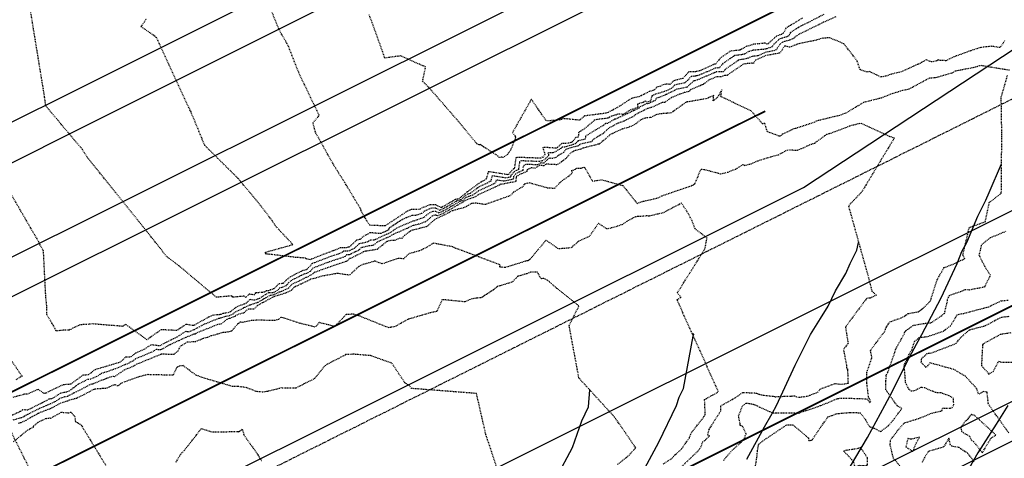
# Model space of a CAD drawing. Units: feet. Extents: x 2038953 to 2042521, y 13707829 to 13710173.
# Drawn here: x 2039161 to 2039299, y 13708874 to 13708936 of the extents above; entities that cross this region are included whole.
import ezdxf

# ---------------------------------------------------------------- set-up
doc = ezdxf.new("R2010")
doc.units = ezdxf.units.FT
doc.header["$MEASUREMENT"] = 0
for name, pattern in [('HIDDEN2', [0.1875, 0.125, -0.0625]), ('MP1383100$0$CENTER4', [0.5625, 0.375, -0.0625, 0.0625, -0.0625]), ('MP1383100$0$DASHED2', [0.375, 0.25, -0.125]), ('MP655000 140916 SPS$0$CENTER4', [0.5625, 0.375, -0.0625, 0.0625, -0.0625]), ('MP655000 140916 SPS$0$HIDDEN2', [0.1875, 0.125, -0.0625])]:
    doc.linetypes.add(name, pattern=pattern)
for name, color, linetype in [('CE-TOPO-MAJR', 37, 'HIDDEN2'), ('CE-TOPO-MINR', 39, 'HIDDEN2'), ('CP-TOPO-MAJR', 3, 'Continuous'), ('CP-TOPO-MINR', 2, 'Continuous'), ('MP1383100$0$CF-ROAD-CURB FACE', 2, 'Continuous'), ('MP1383100$0$CP-PVMT MARK', 254, 'Continuous'), ('MP1383100$0$CP-ROAD-CNTR-STEVENS CIR', 1, 'MP1383100$0$CENTER4'), ('MP1383100$0$CP-ROAD-ROW-STEVENS CIR', 3, 'Continuous'), ('MP1383100$0$CP-SIDEWALK', 251, 'Continuous'), ('MP655000 140916 SPS$0$CPCH10-BD-U2B', 7, 'MP655000 140916 SPS$0$HIDDEN2'), ('MP655000 140916 SPS$0$CPRD1-U2B', 51, 'MP655000 140916 SPS$0$CENTER4')]:
    doc.layers.add(name, color=color, linetype=linetype)
doc.layers.add('MP1383100$0$C-ANNO-NPLT', color=202, linetype='Continuous', plot=False)

msp = doc.modelspace()

# ---------------------------------------------------------------- linework, layer by layer
at = {"layer": 'CE-TOPO-MAJR', "color": 37, "linetype": 'HIDDEN2', "lineweight": -3}
for points, elevation in [([(2039299.68, 13708928.81), (2039295.73, 13708929.47), (2039295.46, 13708929.44), (2039295.21, 13708929.36), (2039294.88, 13708929.24), (2039292.07, 13708928.69), (2039291.57, 13708928.42), (2039289.23, 13708927.74), (2039288.45, 13708927.71), (2039287.62, 13708927.27), (2039285.56, 13708926.16), (2039284.63, 13708925.95), (2039284.36, 13708925.87), (2039283, 13708925.45), (2039281.67, 13708924.91), (2039279.18, 13708924.29), (2039276.7, 13708922.8), (2039275.78, 13708922.46), (2039272.53, 13708921.67), (2039272.31, 13708921.51), (2039269.57, 13708920.61), (2039269.28, 13708920.57), (2039268.93, 13708920.37), (2039267.86, 13708919.86), (2039267.42, 13708919.54), (2039267.3, 13708919.56), (2039265.71, 13708920.16), (2039265.66, 13708920.18), (2039265.3, 13708921.34), (2039264.98, 13708921.28), (2039263.37, 13708923.11), (2039259.11, 13708925.11), (2039259.26, 13708926.08), (2039258.67, 13708925.04), (2039258.04, 13708924.5), (2039258.12, 13708925.29), (2039257.38, 13708924.96), (2039257.19, 13708924.84), (2039254.36, 13708924.35), (2039254.21, 13708924.31), (2039252.9, 13708923.38), (2039252.12, 13708922.81), (2039251.54, 13708922.76), (2039250.55, 13708922.69), (2039249.95, 13708922.53), (2039249.32, 13708922.19), (2039248.81, 13708922.13), (2039248.39, 13708922.07), (2039248, 13708921.9), (2039247.82, 13708921.82), (2039247.17, 13708921.3), (2039246.77, 13708921.06), (2039246.08, 13708920.77), (2039245.23, 13708920.55), (2039244.42, 13708920.19), (2039243.58, 13708919.76), (2039242.13, 13708918.52), (2039242.08, 13708918.48), (2039242, 13708918.43), (2039241.84, 13708918.4), (2039239.73, 13708917.86), (2039239.42, 13708917.71), (2039238.42, 13708917.45), (2039238.3, 13708917.34), (2039238.1, 13708917.27), (2039237.3, 13708916.36), (2039237.02, 13708916.17), (2039236.25, 13708915.59), (2039236.05, 13708915.53), (2039234.5, 13708915.61), (2039234.23, 13708915.38), (2039233.63, 13708915.45), (2039233.03, 13708915.05), (2039232.36, 13708915.08), (2039231.88, 13708914.81), (2039231.85, 13708914.61), (2039231.85, 13708914.58), (2039231.08, 13708914.25), (2039230.45, 13708913.92), (2039230.34, 13708913.8), (2039230.31, 13708913.17), (2039228.35, 13708912.76), (2039228.08, 13708912.8), (2039228.05, 13708912.7), (2039227.99, 13708912.65), (2039224.95, 13708911.27), (2039224.59, 13708911.01), (2039223.76, 13708910.72), (2039223.18, 13708910.5), (2039222.95, 13708910.29), (2039222.81, 13708910.25), (2039221.05, 13708909.22), (2039220.66, 13708909), (2039220.16, 13708908.73), (2039219.28, 13708908.34), (2039219.09, 13708908.45), (2039218.86, 13708908.45), (2039218.54, 13708908.31), (2039217.62, 13708907.5), (2039216.7, 13708907.18), (2039215.85, 13708906.96), (2039215.44, 13708906.81), (2039215.17, 13708906.63), (2039213.97, 13708906.1), (2039213.65, 13708905.98), (2039213.09, 13708905.73), (2039212.6, 13708905.45), (2039212.14, 13708905.23), (2039210.75, 13708904.6), (2039210.26, 13708904.19), (2039209.67, 13708904.1), (2039208.58, 13708903.86), (2039208.2, 13708903.49), (2039207.64, 13708903.23), (2039207, 13708902.9), (2039206.86, 13708902.87), (2039206.52, 13708902.87), (2039206.3, 13708902.63), (2039205.9, 13708902.46), (2039203.89, 13708901.79), (2039202.43, 13708901.23), (2039201.82, 13708901.01), (2039201.38, 13708900.5), (2039200.86, 13708900.23), (2039200.47, 13708900.12), (2039200.12, 13708899.94), (2039199.19, 13708899.46), (2039198.82, 13708899.29), (2039198.38, 13708898.97), (2039198.15, 13708898.67), (2039198, 13708898.51), (2039197.75, 13708898.4), (2039197.39, 13708898.24), (2039197.13, 13708898.21), (2039196.77, 13708897.82), (2039196.17, 13708897.53), (2039195.55, 13708897.5), (2039195.07, 13708897.24), (2039194.55, 13708896.92), (2039194.26, 13708896.73), (2039194.08, 13708896.64), (2039193.54, 13708896.46), (2039192.89, 13708896.56), (2039192.43, 13708896.06), (2039192.08, 13708895.9), (2039191.43, 13708895.67), (2039190.79, 13708895.36), (2039190.16, 13708894.82), (2039189.97, 13708894.74), (2039189.12, 13708894.58), (2039188.83, 13708894.48), (2039188.64, 13708894.43), (2039187.75, 13708894.35), (2039187.36, 13708894.2), (2039187.18, 13708894.12), (2039185.07, 13708892.95), (2039185.03, 13708892.93), (2039185.01, 13708892.92), (2039184.95, 13708892.89), (2039183.94, 13708893.07), (2039182.66, 13708892.21), (2039180.46, 13708892.31), (2039179.94, 13708891.97), (2039178.45, 13708890.91), (2039175.99, 13708892.68), (2039175.46, 13708893.07), (2039175.08, 13708892.79), (2039170.76, 13708893.14), (2039170.47, 13708893.09), (2039169.06, 13708893.01), (2039167.52, 13708892.27), (2039166.66, 13708892.24), (2039165.68, 13708892.13), (2039165.57, 13708892.44), (2039164.38, 13708894.46), (2039164.4, 13708895.43), (2039164.23, 13708897.09), (2039163.91, 13708903.39), (2039163.35, 13708904.41), (2039163.24, 13708904.68), (2039158.32, 13708913.18)], 920), ([(2039259.5, 13708873.93), (2039260.66, 13708875.33), (2039261.96, 13708876.47), (2039262.48, 13708877.14), (2039262.66, 13708877.64), (2039262.5, 13708878.05), (2039262.21, 13708878.68), (2039262, 13708878.76), (2039261.95, 13708878.78), (2039261.81, 13708878.87), (2039261.85, 13708879.04), (2039261.61, 13708880.2), (2039262.2, 13708881.65), (2039262.66, 13708881.99), (2039262.89, 13708881.98), (2039263.65, 13708881.85), (2039263.77, 13708881.8), (2039264.14, 13708881.67), (2039264.27, 13708881.59), (2039264.59, 13708881.4), (2039265.97, 13708880.81), (2039266.55, 13708880.6), (2039266.94, 13708880.62), (2039269.99, 13708880.64), (2039270.08, 13708880.59), (2039270.95, 13708880.92), (2039271.09, 13708880.94), (2039273.19, 13708881.66), (2039275.57, 13708882.65), (2039276.27, 13708882.71), (2039279.65, 13708882.6), (2039280.06, 13708882.06), (2039280.22, 13708882.17), (2039279.88, 13708882.83), (2039279.64, 13708884.82), (2039279.64, 13708886.32), (2039280.36, 13708888.42), (2039280.15, 13708889.41), (2039282.16, 13708892.11), (2039282.36, 13708892.65), (2039282.86, 13708893.42), (2039284.45, 13708893.98), (2039285, 13708894.28), (2039285.45, 13708894.6), (2039286.88, 13708894.85), (2039287.5, 13708895.3), (2039288.59, 13708896.36), (2039288.67, 13708896.69), (2039289.54, 13708899.38), (2039290.49, 13708901.06), (2039292.15, 13708901.7), (2039292.79, 13708902.07), (2039293.41, 13708902.26), (2039293.13, 13708902.82), (2039294.02, 13708906.63), (2039294.17, 13708906.75), (2039294.54, 13708906.9), (2039296.29, 13708907.51), (2039296.85, 13708910.21), (2039298.54, 13708911.53), (2039298.61, 13708919.8), (2039298.53, 13708925.04), (2039299.42, 13708928.14)], 920), ([(2039159.71, 13708876.57), (2039161.66, 13708878.19), (2039162.49, 13708878.63), (2039162.5, 13708878.76), (2039163.14, 13708879.29), (2039164.19, 13708879.81), (2039164.26, 13708879.82), (2039164.31, 13708879.84), (2039164.79, 13708879.92), (2039164.93, 13708879.87), (2039166.44, 13708880.71), (2039167.47, 13708880.63), (2039167.75, 13708880.74), (2039168.3, 13708880.12), (2039168.38, 13708879.44), (2039169.19, 13708878.92), (2039172.84, 13708872.95)], 915), ([(2039182.56, 13708873.7), (2039183.17, 13708874.78), (2039183.69, 13708875.34), (2039185.45, 13708877.57), (2039186.08, 13708878.41), (2039187.55, 13708877.97), (2039191.27, 13708877.98), (2039191.33, 13708877.97), (2039191.44, 13708878.03), (2039191.85, 13708878.32), (2039192.07, 13708877.52), (2039193.93, 13708874.89), (2039194.55, 13708873.9)], 915)]:
    msp.add_lwpolyline(points, dxfattribs=dict(at, elevation=elevation))
at = {"layer": 'CE-TOPO-MINR', "color": 39, "linetype": 'HIDDEN2', "lineweight": -3}
for points, elevation in [([(2039299, 13708932.98), (2039298.36, 13708932), (2039297.21, 13708932.19), (2039295.65, 13708932.02), (2039294.23, 13708931.57), (2039292.33, 13708930.87), (2039292.14, 13708930.83), (2039291.9, 13708930.7), (2039290.76, 13708930.16), (2039289.87, 13708930.2), (2039289.75, 13708930.29), (2039289.6, 13708930.22), (2039289.47, 13708930.14), (2039288.74, 13708929.99), (2039287.98, 13708930.29), (2039286.92, 13708929.67), (2039286.74, 13708929.65), (2039284.47, 13708928.59), (2039283.12, 13708928.28), (2039282.32, 13708927.98), (2039282.22, 13708927.97), (2039281.58, 13708927.87), (2039280, 13708928.65), (2039279.65, 13708928.55), (2039278.69, 13708928.9), (2039278.29, 13708930.11), (2039276.4, 13708932.56), (2039274.36, 13708933.39), (2039273.21, 13708933.29), (2039272.63, 13708933.07), (2039269.87, 13708932.51), (2039269.72, 13708932.41), (2039268.79, 13708932.05), (2039268.22, 13708932.22), (2039268.12, 13708932.22), (2039268.07, 13708932.22), (2039267.43, 13708931.26), (2039267.28, 13708931.21), (2039265.46, 13708930.88), (2039263.99, 13708930.23), (2039263.74, 13708929.84), (2039263.61, 13708929.79), (2039263.41, 13708929.8), (2039262.53, 13708929.73), (2039262.29, 13708929.67), (2039262.27, 13708929.66), (2039262.25, 13708929.66), (2039260.07, 13708928.16), (2039260.06, 13708928.13), (2039260.02, 13708928.09), (2039259.62, 13708928.08), (2039259.16, 13708927.91), (2039258.5, 13708927.89), (2039257.5, 13708927.48), (2039256.8, 13708926.95), (2039256.48, 13708926.75), (2039256.34, 13708926.7), (2039256.23, 13708926.65), (2039254.92, 13708926.1), (2039254.6, 13708925.81), (2039254.1, 13708925.71), (2039253.32, 13708925.44), (2039252.18, 13708924.98), (2039251.24, 13708924.3), (2039250.77, 13708924.26), (2039250.4, 13708924.06), (2039249.61, 13708923.66), (2039248.83, 13708923.43), (2039248.21, 13708923.13), (2039247.76, 13708922.93), (2039247.36, 13708922.68), (2039247.15, 13708922.58), (2039246.74, 13708922.29), (2039245.83, 13708921.83), (2039245.46, 13708921.65), (2039245.27, 13708921.58), (2039244.67, 13708921.36), (2039244.48, 13708921.29), (2039243.93, 13708920.97), (2039243.36, 13708920.68), (2039242.62, 13708919.96), (2039241.07, 13708919.01), (2039241.04, 13708918.8), (2039239.29, 13708918.4), (2039239.13, 13708918.21), (2039238.19, 13708917.95), (2039237.37, 13708917.7), (2039236.99, 13708917.27), (2039236.21, 13708916.76), (2039235.93, 13708916.55), (2039235.48, 13708916.41), (2039234.99, 13708916.44), (2039234.17, 13708915.73), (2039233.77, 13708915.78), (2039233.38, 13708915.51), (2039231.71, 13708915.58), (2039231.36, 13708915.37), (2039231.27, 13708914.81), (2039231.28, 13708914.72), (2039230.73, 13708914.49), (2039230.28, 13708914.25), (2039229.97, 13708913.91), (2039229.94, 13708913.49), (2039228.64, 13708913.21), (2039227.53, 13708913.38), (2039227.41, 13708912.97), (2039227.13, 13708912.79), (2039225.04, 13708911.84), (2039224.23, 13708911.25), (2039223.66, 13708911.05), (2039223.26, 13708910.9), (2039222.75, 13708910.45), (2039222.45, 13708910.37), (2039221.18, 13708909.63), (2039220.42, 13708909.18), (2039220.06, 13708908.99), (2039219.46, 13708908.73), (2039219.07, 13708908.93), (2039218.63, 13708908.93), (2039218.01, 13708908.67), (2039217.36, 13708908.09), (2039215.91, 13708907.59), (2039215.83, 13708907.59), (2039213.59, 13708906.63), (2039213.09, 13708906.3), (2039213.08, 13708906.24), (2039212.37, 13708905.83), (2039212.08, 13708905.7), (2039210.35, 13708904.9), (2039209.89, 13708904.94), (2039209.58, 13708904.76), (2039209.48, 13708904.66), (2039208.25, 13708904.38), (2039207.58, 13708903.76), (2039207.27, 13708903.6), (2039206.91, 13708903.42), (2039206.66, 13708903.36), (2039206.08, 13708903.36), (2039205.96, 13708903.23), (2039205.31, 13708902.96), (2039204.23, 13708902.6), (2039201.97, 13708901.73), (2039201.66, 13708901.62), (2039200.98, 13708900.84), (2039200.81, 13708900.75), (2039200.22, 13708900.59), (2039200.11, 13708900.53), (2039198.72, 13708899.8), (2039198.64, 13708899.77), (2039198, 13708899.29), (2039197.64, 13708898.86), (2039197.63, 13708898.85), (2039197.62, 13708898.84), (2039197.6, 13708898.83), (2039196.95, 13708898.76), (2039196.33, 13708898.09), (2039195.75, 13708897.9), (2039195.59, 13708897.81), (2039195.24, 13708897.79), (2039195.21, 13708897.78), (2039194.94, 13708897.61), (2039194.61, 13708897.56), (2039193.68, 13708897.49), (2039193.59, 13708897.21), (2039192.8, 13708897.33), (2039192.37, 13708896.86), (2039192.1, 13708897.03), (2039190.56, 13708896.89), (2039190.51, 13708896.92), (2039190.39, 13708897.07), (2039188.22, 13708896.88), (2039182.94, 13708901.32), (2039181.22, 13708902.62), (2039177.14, 13708907.78), (2039171.37, 13708914.96), (2039170.59, 13708915.89), (2039170.15, 13708916.45), (2039169.38, 13708917.67), (2039164.24, 13708923.8), (2039164.07, 13708925.06), (2039161.86, 13708938.61)], 921), ([(2039273.61, 13708936.67), (2039271.94, 13708935.81), (2039270.35, 13708935.03), (2039268.89, 13708934.12), (2039268.67, 13708933.65), (2039268.39, 13708933.53), (2039268.02, 13708933.43), (2039267.32, 13708933.18), (2039266.57, 13708932.49), (2039266.32, 13708932.1), (2039265.57, 13708931.85), (2039265.48, 13708931.83), (2039265.36, 13708931.78), (2039263.62, 13708931.62), (2039262.98, 13708931.41), (2039262.47, 13708931.1), (2039262.08, 13708931.01), (2039261.06, 13708930.89), (2039260.38, 13708930.43), (2039259.38, 13708929.75), (2039259.22, 13708929.52), (2039258.91, 13708929.15), (2039258.34, 13708929.13), (2039257.14, 13708928.58), (2039256.37, 13708928.26), (2039256.08, 13708928.13), (2039255.73, 13708928.05), (2039255.6, 13708928.01), (2039255.53, 13708927.97), (2039254.96, 13708927.96), (2039254.47, 13708927.42), (2039254.05, 13708927.05), (2039253.34, 13708926.9), (2039252.6, 13708926.72), (2039252.17, 13708926.25), (2039251.47, 13708925.92), (2039250.82, 13708925.72), (2039250.62, 13708925.63), (2039249.94, 13708925.47), (2039249.43, 13708925.22), (2039249.23, 13708924.51), (2039248.82, 13708924.32), (2039248.52, 13708924.46), (2039248.17, 13708924.29), (2039247.38, 13708924.05), (2039247.41, 13708923.58), (2039247.2, 13708923.48), (2039247.17, 13708923.47), (2039246.52, 13708923.27), (2039246.48, 13708923.26), (2039246.14, 13708923.1), (2039245.7, 13708922.77), (2039245.39, 13708922.61), (2039244.63, 13708922.65), (2039244.46, 13708922.57), (2039244.31, 13708922.51), (2039243.74, 13708922.37), (2039243.25, 13708922.08), (2039241.43, 13708921.85), (2039239.9, 13708920.55), (2039239.14, 13708920.09), (2039239.06, 13708919.41), (2039238.74, 13708919.34), (2039238.19, 13708918.69), (2039238.03, 13708918.64), (2039237.76, 13708918.56), (2039236.77, 13708918.5), (2039236.15, 13708917.97), (2039236.02, 13708917.89), (2039235.96, 13708917.86), (2039234.09, 13708917.98), (2039234.38, 13708916.96), (2039234.08, 13708916.51), (2039234.02, 13708916.65), (2039233.83, 13708916.44), (2039230.42, 13708916.57), (2039230.31, 13708916.51), (2039230.11, 13708915.2), (2039230.13, 13708915.01), (2039230.03, 13708914.97), (2039229.95, 13708914.93), (2039229.21, 13708914.12), (2039229.21, 13708914.12), (2039229.21, 13708914.12), (2039226.43, 13708914.55), (2039226.13, 13708913.51), (2039225.41, 13708913.07), (2039225.21, 13708912.98), (2039223.51, 13708911.73), (2039223.45, 13708911.71), (2039223.4, 13708911.69), (2039222.35, 13708910.76), (2039221.73, 13708910.6), (2039221.44, 13708910.43), (2039219.92, 13708909.55), (2039219.88, 13708909.52), (2039219.8, 13708909.49), (2039219.04, 13708909.9), (2039218.18, 13708909.89), (2039216.95, 13708909.37), (2039216.85, 13708909.29), (2039216.63, 13708909.21), (2039215.56, 13708909.21), (2039215.04, 13708908.98), (2039211.92, 13708906.93), (2039211.83, 13708906.92), (2039209.76, 13708907.01), (2039209.33, 13708907.69), (2039209.02, 13708908.23), (2039208.54, 13708909.06), (2039208.52, 13708909.25), (2039206.26, 13708913.02), (2039205.33, 13708914.47), (2039204.3, 13708916.2), (2039202.13, 13708920.11), (2039201.8, 13708921.42), (2039202.66, 13708922.47), (2039199.78, 13708928.51), (2039198.29, 13708932.31), (2039197.07, 13708934.45), (2039195.25, 13708938.9)], 923), ([(2039275.27, 13708936.33), (2039273.41, 13708935.52), (2039272.87, 13708935.23), (2039270.09, 13708933.87), (2039269.51, 13708933.51), (2039269.42, 13708933.32), (2039268.84, 13708933.07), (2039268.06, 13708932.87), (2039267.72, 13708932.74), (2039267.36, 13708932.41), (2039266.88, 13708931.68), (2039266.43, 13708931.53), (2039265.47, 13708931.35), (2039264.32, 13708930.84), (2039263.52, 13708930.77), (2039263.22, 13708930.67), (2039262.99, 13708930.53), (2039262.18, 13708930.34), (2039261.67, 13708930.28), (2039261.31, 13708930.04), (2039259.73, 13708928.95), (2039259.64, 13708928.83), (2039259.47, 13708928.62), (2039258.46, 13708928.58), (2039258.07, 13708928.4), (2039256.53, 13708927.76), (2039255.95, 13708927.5), (2039255.84, 13708927.48), (2039255.6, 13708927.39), (2039255.46, 13708927.31), (2039255.28, 13708927.31), (2039255.13, 13708927.14), (2039254.33, 13708926.43), (2039252.95, 13708926.15), (2039252.75, 13708926.1), (2039252.63, 13708925.97), (2039251.14, 13708925.26), (2039250.89, 13708925.18), (2039250.42, 13708924.99), (2039250.18, 13708924.93), (2039250, 13708924.84), (2039249.93, 13708924.59), (2039248.81, 13708924.08), (2039248.72, 13708924.13), (2039247.87, 13708923.72), (2039247.61, 13708923.64), (2039247.62, 13708923.49), (2039247.03, 13708923.2), (2039246.95, 13708923.18), (2039246.84, 13708923.14), (2039245.93, 13708922.71), (2039245.93, 13708922.7), (2039245.04, 13708922.25), (2039245, 13708922.25), (2039244.63, 13708922.08), (2039244.3, 13708921.95), (2039244.19, 13708921.92), (2039243.19, 13708921.35), (2039242.89, 13708921.31), (2039242.63, 13708921.09), (2039240.1, 13708919.55), (2039240.05, 13708919.11), (2039239.01, 13708918.87), (2039238.66, 13708918.45), (2039238.11, 13708918.29), (2039237.15, 13708918.01), (2039236.82, 13708917.99), (2039236.61, 13708917.81), (2039235.83, 13708917.33), (2039235.48, 13708917.19), (2039234.82, 13708917.23), (2039234.92, 13708916.87), (2039234.8, 13708916.67), (2039234.11, 13708916.08), (2039233.91, 13708916.1), (2039233.72, 13708915.97), (2039231.07, 13708916.07), (2039230.83, 13708915.94), (2039230.69, 13708915.01), (2039230.7, 13708914.86), (2039230.38, 13708914.73), (2039230.12, 13708914.59), (2039229.59, 13708914.01), (2039229.58, 13708913.8), (2039228.92, 13708913.66), (2039226.98, 13708913.97), (2039226.77, 13708913.24), (2039226.27, 13708912.93), (2039225.12, 13708912.41), (2039223.87, 13708911.49), (2039223.55, 13708911.38), (2039223.33, 13708911.29), (2039222.55, 13708910.6), (2039222.09, 13708910.49), (2039221.31, 13708910.03), (2039220.17, 13708909.36), (2039219.97, 13708909.26), (2039219.63, 13708909.11), (2039219.06, 13708909.42), (2039218.41, 13708909.41), (2039217.48, 13708909.02), (2039217.11, 13708908.69), (2039216.27, 13708908.4), (2039215.69, 13708908.4), (2039214.31, 13708907.8), (2039212.47, 13708906.59), (2039212.44, 13708906.39), (2039212.15, 13708906.22), (2039212.03, 13708906.16), (2039211.31, 13708905.84), (2039209.78, 13708905.96), (2039208.76, 13708905.36), (2039208.42, 13708905.02), (2039207.91, 13708904.91), (2039206.97, 13708904.02), (2039206.9, 13708903.98), (2039206.82, 13708903.94), (2039206.47, 13708903.85), (2039205.64, 13708903.85), (2039205.63, 13708903.84), (2039204.73, 13708903.46), (2039204.57, 13708903.41), (2039201.51, 13708902.23), (2039201.5, 13708902.23), (2039201.43, 13708902.15), (2039200.82, 13708902.28), (2039200.76, 13708902.38), (2039199.34, 13708902.5), (2039195.51, 13708902.95), (2039195.5, 13708902.93), (2039195.3, 13708902.98), (2039195.2, 13708902.95), (2039195.04, 13708903.07), (2039195.17, 13708903.24), (2039198.97, 13708904.3), (2039196.48, 13708906.96), (2039196.05, 13708907.68), (2039193.81, 13708910.56), (2039191.29, 13708913.57), (2039186.58, 13708918.25), (2039184.65, 13708922.93), (2039182.65, 13708927.2), (2039179.77, 13708933.45), (2039177.66, 13708934.95), (2039178.39, 13708936.09)], 922), ([(2039270.61, 13708936.19), (2039268.26, 13708934.73), (2039267.98, 13708934.12), (2039267.94, 13708934.08), (2039267.63, 13708933.87), (2039266.92, 13708933.61), (2039265.79, 13708932.57), (2039265.76, 13708932.52), (2039265.65, 13708932.48), (2039265.29, 13708932.63), (2039264.28, 13708932.52), (2039263.72, 13708932.47), (2039262.88, 13708932.19), (2039262.78, 13708932.19), (2039262.69, 13708932.17), (2039262, 13708931.77), (2039261.88, 13708931.68), (2039261.8, 13708931.66), (2039260.46, 13708931.51), (2039259.44, 13708930.82), (2039259.04, 13708930.54), (2039258.81, 13708930.22), (2039258.36, 13708929.68), (2039258.22, 13708929.67), (2039256.22, 13708928.76), (2039256.21, 13708928.76), (2039256.21, 13708928.75), (2039255.61, 13708928.63), (2039255.6, 13708928.62), (2039255.59, 13708928.62), (2039254.63, 13708928.61), (2039253.81, 13708927.7), (2039253.78, 13708927.67), (2039253.73, 13708927.66), (2039252.46, 13708927.34), (2039251.99, 13708926.84), (2039251.35, 13708926.87), (2039250.88, 13708926.73), (2039250.66, 13708926.56), (2039250.17, 13708926.49), (2039249.73, 13708926.01), (2039249.69, 13708926), (2039249.58, 13708925.95), (2039249.05, 13708925.81), (2039248.81, 13708925.71), (2039248.25, 13708925.4), (2039247.88, 13708925.21), (2039247.7, 13708925.12), (2039246.68, 13708924.9), (2039246.58, 13708924.87), (2039246.11, 13708924.57), (2039244.89, 13708923.77), (2039243.8, 13708923.15), (2039243.27, 13708922.89), (2039242.91, 13708922.77), (2039239.97, 13708922.39), (2039239.33, 13708921.85), (2039239.22, 13708921.8), (2039236.96, 13708922.02), (2039236.69, 13708921.87), (2039236.12, 13708921.78), (2039234.58, 13708921.69), (2039232.49, 13708924.75), (2039229.84, 13708920.08), (2039230.18, 13708919.59), (2039230.28, 13708919.37), (2039229.96, 13708918.64), (2039229.75, 13708918.01), (2039229.46, 13708917.41), (2039229.12, 13708916.97), (2039228.54, 13708916.57), (2039228.35, 13708916.6), (2039227.89, 13708916.53), (2039227.82, 13708916.73), (2039225.29, 13708918.36), (2039225.27, 13708918.35), (2039225.13, 13708918.33), (2039224.8, 13708918.5), (2039222.53, 13708921.28), (2039218.09, 13708926.39), (2039217.19, 13708927.27), (2039217.61, 13708929.28), (2039214.15, 13708930.84), (2039211.89, 13708930.54), (2039210.13, 13708935.49), (2039209.68, 13708936.64)], 924), ([(2039159.63, 13708882.85), (2039161.09, 13708883.22), (2039161.22, 13708883.31), (2039161.69, 13708883.31), (2039163.17, 13708883.94), (2039164.04, 13708883.33), (2039164.12, 13708883.37), (2039164.14, 13708883.37), (2039164.3, 13708883.45), (2039166.29, 13708884.43), (2039166.68, 13708884.61), (2039167.77, 13708884.69), (2039167.95, 13708884.82), (2039169.4, 13708885.89), (2039169.53, 13708885.96), (2039170.22, 13708886.01), (2039171.19, 13708886.72), (2039171.21, 13708886.74), (2039173.42, 13708887.4), (2039173.51, 13708887.43), (2039174.61, 13708887.76), (2039174.8, 13708887.84), (2039175.5, 13708888.5), (2039176.17, 13708888.51), (2039176.23, 13708888.54), (2039176.91, 13708889.08), (2039177.95, 13708889.51), (2039179.1, 13708890.23), (2039180.29, 13708890.08), (2039180.87, 13708890.4), (2039181.67, 13708890.82), (2039182.2, 13708891.07), (2039182.69, 13708891.3), (2039183.9, 13708892.11), (2039184.34, 13708892.03), (2039185.12, 13708892.35), (2039185.33, 13708892.48), (2039185.81, 13708892.73), (2039186.55, 13708893.13), (2039187.19, 13708893.39), (2039188.55, 13708893.94), (2039188.74, 13708893.95), (2039188.78, 13708893.97), (2039189.56, 13708894.23), (2039190.04, 13708894.32), (2039190.5, 13708894.51), (2039190.88, 13708894.83), (2039192.19, 13708895.47), (2039192.21, 13708895.47), (2039192.22, 13708895.48), (2039192.93, 13708895.81), (2039193.03, 13708895.8), (2039193.08, 13708895.87), (2039194.08, 13708896.2), (2039194.47, 13708896.41), (2039194.94, 13708896.7), (2039195.19, 13708896.84), (2039195.86, 13708897.2), (2039196.2, 13708897.22), (2039197.05, 13708897.63), (2039197.4, 13708897.74), (2039197.89, 13708897.96), (2039198.37, 13708898.17), (2039198.65, 13708898.49), (2039198.77, 13708898.64), (2039199, 13708898.81), (2039199.67, 13708899.11), (2039200.13, 13708899.35), (2039200.72, 13708899.65), (2039200.9, 13708899.71), (2039201.78, 13708900.16), (2039201.98, 13708900.4), (2039202.89, 13708900.73), (2039203.55, 13708900.98), (2039206.48, 13708901.96), (2039206.63, 13708902.02), (2039206.96, 13708902.37), (2039207.05, 13708902.37), (2039207.08, 13708902.38), (2039208.01, 13708902.85), (2039208.81, 13708903.23), (2039208.92, 13708903.33), (2039209.23, 13708903.4), (2039210.84, 13708903.66), (2039212.19, 13708904.77), (2039212.85, 13708904.93), (2039213.31, 13708904.94), (2039214.08, 13708905.23), (2039214.29, 13708905.17), (2039214.67, 13708905.59), (2039215.48, 13708906.23), (2039215.86, 13708906.37), (2039217.73, 13708906.85), (2039217.87, 13708906.9), (2039219.07, 13708907.96), (2039219.09, 13708907.97), (2039219.1, 13708907.97), (2039219.11, 13708907.96), (2039220.25, 13708908.47), (2039220.91, 13708908.82), (2039220.92, 13708908.82), (2039221.36, 13708909.08), (2039223.1, 13708909.56), (2039223.42, 13708909.71), (2039223.64, 13708909.84), (2039224.1, 13708910.12), (2039224.65, 13708910.17), (2039226, 13708909.96), (2039229.58, 13708911.23), (2039229.99, 13708911.7), (2039231.31, 13708912.47), (2039231.48, 13708912.82), (2039232.13, 13708913.03), (2039234.73, 13708912.29), (2039235.81, 13708912.23), (2039236.46, 13708913), (2039238.27, 13708914.34), (2039238.14, 13708914.72), (2039238.56, 13708914.85), (2039238.69, 13708914.91), (2039238.85, 13708915.03), (2039239.49, 13708915.03), (2039239.85, 13708915.2), (2039239.99, 13708915.12), (2039241.07, 13708913.23), (2039242.37, 13708913.42), (2039245.36, 13708912.6), (2039247.35, 13708910.07), (2039248.13, 13708910.39), (2039248.29, 13708910.4), (2039250.01, 13708910.81), (2039250.28, 13708910.87), (2039250.85, 13708911.17), (2039254.99, 13708912.58), (2039255.28, 13708912.72), (2039255.41, 13708912.8), (2039255.47, 13708912.86), (2039256.33, 13708914.89), (2039256.76, 13708914.88), (2039259.11, 13708914.25), (2039260.12, 13708914.5), (2039260.92, 13708914.81), (2039261.21, 13708914.92), (2039262.24, 13708915.57), (2039262.41, 13708915.44), (2039263.36, 13708915.66), (2039264.35, 13708916.1), (2039266.7, 13708916.82), (2039267.21, 13708916.93), (2039268.43, 13708917.59), (2039268.66, 13708917.64), (2039269.88, 13708917.56), (2039270.91, 13708918.01), (2039271.56, 13708918.33), (2039272.3, 13708918.57), (2039274.01, 13708919.82), (2039274.38, 13708919.91), (2039277.11, 13708920.93), (2039277.25, 13708921.02), (2039278.81, 13708921.4), (2039282.76, 13708919.56), (2039283.47, 13708919.3), (2039283.41, 13708919.14), (2039278.9, 13708911.67), (2039277.05, 13708909.75), (2039279.87, 13708899.64), (2039280.34, 13708897.73), (2039280.98, 13708897.19), (2039280.11, 13708896.75), (2039279.62, 13708896.73), (2039276.63, 13708892.7), (2039277, 13708890.39), (2039276.34, 13708889.51), (2039276.79, 13708887.32), (2039276.8, 13708886.85), (2039276.94, 13708886.8), (2039276.92, 13708886.65), (2039277, 13708884.75), (2039276.31, 13708884.64), (2039276.07, 13708884.61), (2039275.12, 13708884.7), (2039273.08, 13708883.95), (2039272.77, 13708883.54), (2039271.59, 13708883.05), (2039271.21, 13708882.92), (2039270.27, 13708882.79), (2039269.81, 13708882.81), (2039269.53, 13708882.99), (2039269, 13708882.94), (2039267.52, 13708882.89), (2039266.81, 13708882.85), (2039266.69, 13708882.89), (2039265.82, 13708882.98), (2039264.87, 13708883.1), (2039264.5, 13708883.21), (2039264.17, 13708883.35), (2039264.13, 13708883.36), (2039262.15, 13708883.46), (2039261.08, 13708882.68), (2039259.05, 13708881.57), (2039259.09, 13708880.86), (2039257.42, 13708878.28), (2039257.26, 13708877.56), (2039257.53, 13708877.39), (2039256.84, 13708876.7), (2039256.53, 13708876.51), (2039256.21, 13708875.64), (2039255.99, 13708875.33), (2039253.13, 13708872.61)], 919), ([(2039251.01, 13708873.42), (2039252.29, 13708874.25), (2039252.66, 13708874.73), (2039252.84, 13708874.83), (2039253.6, 13708875.55), (2039254.69, 13708877.09), (2039254.88, 13708877.61), (2039255.06, 13708877.93), (2039256.74, 13708880.09), (2039256.93, 13708880.4), (2039256.83, 13708882.5), (2039258.79, 13708883.58), (2039252.95, 13708896.54), (2039253.52, 13708896.87), (2039253, 13708897.5), (2039256.87, 13708903.68), (2039257.18, 13708905.2), (2039255.51, 13708906.51), (2039255.09, 13708907.63), (2039254.4, 13708908.9), (2039253.59, 13708910.12), (2039251, 13708908.76), (2039250.25, 13708908.59), (2039249.03, 13708908.3), (2039248.76, 13708908.33), (2039247.49, 13708908.23), (2039247.12, 13708908.21), (2039246.32, 13708907.78), (2039245.91, 13708907.56), (2039245.31, 13708907.14), (2039244.27, 13708906.76), (2039243.1, 13708906.49), (2039241.93, 13708907.3), (2039240.61, 13708905.42), (2039239, 13708904.73), (2039238.99, 13708904.62), (2039238.58, 13708904.26), (2039238.24, 13708904.04), (2039238.18, 13708903.87), (2039237.41, 13708903.77), (2039236.28, 13708903.69), (2039234.55, 13708904.93), (2039232.26, 13708902.18), (2039231.98, 13708902.02), (2039231.77, 13708901.99), (2039231.68, 13708901.96), (2039228.88, 13708901.08), (2039228.72, 13708901.07), (2039228.04, 13708901.12), (2039228.08, 13708901.44), (2039223.8, 13708903.05), (2039222.11, 13708903.68), (2039221.88, 13708903.74), (2039221.64, 13708903.89), (2039221.46, 13708903.97), (2039218.7, 13708904.49), (2039217.56, 13708903.78), (2039217.29, 13708903.68), (2039217.01, 13708903.5), (2039215.24, 13708902.99), (2039214.54, 13708902.29), (2039213.76, 13708902.35), (2039211.5, 13708901.58), (2039210.52, 13708901.98), (2039209.05, 13708901.54), (2039208.92, 13708901.55), (2039208.23, 13708901.2), (2039206.89, 13708899.99), (2039205.21, 13708900.24), (2039203.47, 13708899.92), (2039203.2, 13708899.9), (2039202.12, 13708899.57), (2039201.46, 13708899.41), (2039200.97, 13708899.16), (2039200.22, 13708898.8), (2039200.15, 13708898.75), (2039200.02, 13708898.71), (2039199.18, 13708898.32), (2039199.16, 13708898.31), (2039199.15, 13708898.3), (2039198.74, 13708897.83), (2039198.02, 13708897.52), (2039197.92, 13708897.47), (2039196.38, 13708896.98), (2039196.23, 13708896.91), (2039196.17, 13708896.9), (2039196.06, 13708896.84), (2039194.81, 13708896.17), (2039194.67, 13708896.09), (2039194.07, 13708895.77), (2039193.97, 13708895.73), (2039193.52, 13708895.19), (2039192.74, 13708895.22), (2039192.52, 13708895.12), (2039192.06, 13708894.66), (2039191.38, 13708894.5), (2039190.96, 13708894.3), (2039190.84, 13708894.2), (2039190.12, 13708893.9), (2039189.99, 13708893.88), (2039189.69, 13708893.77), (2039188.92, 13708893.15), (2039188.4, 13708893.03), (2039187.93, 13708892.85), (2039187.09, 13708892.51), (2039186.65, 13708892.34), (2039186.04, 13708892.11), (2039185.62, 13708891.91), (2039185.33, 13708891.78), (2039185.22, 13708891.69), (2039185.04, 13708891.69), (2039183.9, 13708891.22), (2039183.03, 13708890.82), (2039182.88, 13708890.74), (2039181.74, 13708890.23), (2039181.71, 13708890.2), (2039181.66, 13708890.19), (2039180.35, 13708889.47), (2039179.75, 13708889.54), (2039179.16, 13708889.18), (2039176.85, 13708888.21), (2039176.45, 13708887.9), (2039176.23, 13708887.78), (2039176.08, 13708887.77), (2039175.93, 13708887.63), (2039174.02, 13708886.8), (2039173.62, 13708886.69), (2039173, 13708886.45), (2039172.13, 13708886.19), (2039171.82, 13708886.03), (2039171.39, 13708885.72), (2039170.53, 13708885.34), (2039170.07, 13708885.31), (2039168.8, 13708884.64), (2039168.11, 13708884.13), (2039167.57, 13708883.74), (2039167.18, 13708883.54), (2039166.55, 13708883.45), (2039166.26, 13708883.35), (2039165.27, 13708882.72), (2039165.05, 13708882.61), (2039164.67, 13708882.56), (2039163.77, 13708882.03), (2039163.64, 13708881.99), (2039163.47, 13708881.91), (2039161.7, 13708881.02), (2039160.97, 13708881.03), (2039160.61, 13708880.79), (2039159.25, 13708880.17)], 918), ([(2039263.99, 13708873.13), (2039264.22, 13708874.62), (2039264.26, 13708875.23), (2039264.4, 13708876.1), (2039264.45, 13708876.24), (2039265.02, 13708876.67), (2039268.37, 13708878.95), (2039269.23, 13708878.94), (2039271.43, 13708877.1), (2039271.47, 13708876.74), (2039271.82, 13708876.76), (2039271.87, 13708876.79), (2039271.97, 13708876.83), (2039272.19, 13708877.2), (2039274.17, 13708880.06), (2039274.78, 13708880.27), (2039275.38, 13708880.51), (2039277.26, 13708880.68), (2039278.7, 13708880.64), (2039279.43, 13708879.67), (2039279.95, 13708878.74), (2039280.08, 13708878.67), (2039280.65, 13708878.47), (2039281.57, 13708877.98), (2039281.63, 13708878.03), (2039282.66, 13708878.81), (2039282.71, 13708878.88), (2039283.52, 13708879.83), (2039284.46, 13708881.1), (2039284.55, 13708881.25), (2039284, 13708881.55), (2039283.88, 13708881.64), (2039282.47, 13708883.63), (2039282.45, 13708883.66), (2039282.3, 13708883.86), (2039282.33, 13708885.17), (2039282.38, 13708885.59), (2039282.36, 13708885.84), (2039282.35, 13708885.93), (2039282.4, 13708886.02), (2039282.59, 13708886.35), (2039283.55, 13708889.07), (2039283.74, 13708889.69), (2039284.87, 13708891.68), (2039285, 13708892.09), (2039285.14, 13708892.2), (2039286.2, 13708892.94), (2039287.63, 13708893.2), (2039288.68, 13708893.3), (2039290.06, 13708894.22), (2039290.55, 13708894.62), (2039290.99, 13708896.42), (2039290.99, 13708896.61), (2039291.25, 13708897.15), (2039293.11, 13708897.81), (2039293.45, 13708897.98), (2039294.06, 13708897.95), (2039296.21, 13708898.36), (2039297.01, 13708899.98), (2039296.26, 13708901.13), (2039295.44, 13708902.78), (2039295.8, 13708904.33), (2039297.04, 13708905.29), (2039299.19, 13708906.18)], 921), ([(2039244.61, 13708873.36), (2039246.18, 13708874.64), (2039247.15, 13708875.72), (2039244.18, 13708880.02), (2039239.17, 13708885.52), (2039237.8, 13708892.88), (2039239.17, 13708895.66), (2039236.04, 13708898.16), (2039234.82, 13708899.23), (2039234.26, 13708899.53), (2039233.91, 13708899.49), (2039233.69, 13708899.76), (2039233.34, 13708900.41), (2039232.38, 13708900.4), (2039231.86, 13708900.2), (2039231.76, 13708900.18), (2039231, 13708899.95), (2039230.68, 13708899.85), (2039230.59, 13708899.84), (2039229.92, 13708899.16), (2039229.73, 13708898.99), (2039228.03, 13708898.49), (2039227.81, 13708898.43), (2039227.57, 13708898.31), (2039227.29, 13708898.02), (2039225.43, 13708896.8), (2039224.86, 13708896.78), (2039224.15, 13708896.66), (2039223.87, 13708896.58), (2039223.13, 13708896.24), (2039219.94, 13708896.55), (2039219.22, 13708894.89), (2039218.07, 13708894.64), (2039215.3, 13708893.82), (2039215.18, 13708893.82), (2039215.1, 13708893.76), (2039213.32, 13708892.76), (2039212.71, 13708892.65), (2039212.48, 13708892.57), (2039208.22, 13708894.29), (2039207.49, 13708894.5), (2039206.43, 13708894.45), (2039204.87, 13708892.78), (2039202.65, 13708893.32), (2039202.11, 13708892.69), (2039199.98, 13708893.21), (2039197.75, 13708893.95), (2039197.26, 13708894.06), (2039196.94, 13708893.75), (2039196.4, 13708893.61), (2039193.92, 13708893.66), (2039193.11, 13708893.6), (2039191.88, 13708893.35), (2039191.56, 13708893.4), (2039191.3, 13708893.17), (2039191.2, 13708893.11), (2039190.36, 13708892.13), (2039189.76, 13708891.96), (2039189.13, 13708891.93), (2039188.3, 13708891.67), (2039187.86, 13708891.53), (2039187.47, 13708891.47), (2039186.9, 13708891.22), (2039186.35, 13708891.07), (2039186, 13708890.91), (2039185.34, 13708890.66), (2039185.27, 13708890.6), (2039184.54, 13708890.59), (2039184.14, 13708890.58), (2039184.12, 13708890.57), (2039183.26, 13708890.07), (2039183.09, 13708889.91), (2039182.82, 13708889.35), (2039182.18, 13708888.81), (2039180.53, 13708888.89), (2039180.47, 13708888.88), (2039180.42, 13708888.85), (2039180.39, 13708888.86), (2039180.37, 13708888.84), (2039176.78, 13708887.35), (2039176.66, 13708887.25), (2039176.57, 13708887.2), (2039175.25, 13708886.63), (2039173.87, 13708885.7), (2039173.76, 13708885.76), (2039173.46, 13708885.7), (2039172.84, 13708885.48), (2039172.48, 13708885.33), (2039172.34, 13708885.26), (2039172.1, 13708885.23), (2039170.83, 13708884.67), (2039170.61, 13708884.66), (2039168.53, 13708883.57), (2039168.29, 13708883.44), (2039168.2, 13708883.42), (2039167.25, 13708882.91), (2039166.88, 13708882.87), (2039166.2, 13708882.62), (2039165.59, 13708882.24), (2039164.96, 13708881.91), (2039164.75, 13708881.88), (2039164.25, 13708881.59), (2039163.91, 13708881.48), (2039163.4, 13708881.26), (2039161.66, 13708880.39), (2039161.51, 13708880.3), (2039161.14, 13708880.08), (2039160.82, 13708879.94), (2039159.55, 13708879.58)], 917), ([(2039284.28, 13708873.17), (2039283.37, 13708874.23), (2039282.93, 13708876.1), (2039282.95, 13708876.77), (2039283.96, 13708878.12), (2039284.88, 13708879.2), (2039287.14, 13708879.91), (2039288.81, 13708880.6), (2039290.17, 13708880.91), (2039290.29, 13708881.31), (2039291.27, 13708881.27), (2039291.39, 13708881.26), (2039291.61, 13708881.39), (2039291.85, 13708881.74), (2039291.82, 13708882.65), (2039291.19, 13708883.03), (2039290.07, 13708883.42), (2039289.31, 13708883.47), (2039287.8, 13708884.12), (2039287.23, 13708884.2), (2039286.43, 13708883.76), (2039285.9, 13708883.66), (2039285.57, 13708883.92), (2039285.2, 13708884.59), (2039285.09, 13708884.89), (2039284.98, 13708886.24), (2039284.86, 13708887.34), (2039285.27, 13708888.05), (2039285.32, 13708888.11), (2039285.38, 13708888.32), (2039285.55, 13708888.81), (2039285.97, 13708889.52), (2039286.34, 13708890.66), (2039286.74, 13708890.98), (2039287.03, 13708891.22), (2039288.23, 13708891.37), (2039290.39, 13708892.13), (2039291.39, 13708892.85), (2039292.19, 13708894.16), (2039292.25, 13708894.38), (2039292.47, 13708894.46), (2039293.38, 13708894.65), (2039296.78, 13708895.55), (2039297.2, 13708895.77), (2039298.48, 13708896.37), (2039299.59, 13708896.49)], 922), ([(2039299.59, 13708877.79), (2039296.72, 13708881.84), (2039296.54, 13708883.51), (2039296.07, 13708883.63), (2039295.35, 13708883.23), (2039295.06, 13708884.05), (2039293.5, 13708885.77), (2039291.87, 13708886.72), (2039288.51, 13708887.66), (2039287.98, 13708887), (2039287.93, 13708887.01), (2039287.92, 13708887.03), (2039287.32, 13708887.67), (2039287.29, 13708887.76), (2039287.3, 13708887.83), (2039287.35, 13708888.27), (2039287.35, 13708888.3), (2039287.9, 13708888.72), (2039288.05, 13708888.97), (2039288.75, 13708889.07), (2039292.16, 13708890.37), (2039292.74, 13708891.13), (2039294.03, 13708892.29), (2039296.31, 13708892.89), (2039298.07, 13708893.85), (2039298.62, 13708894.1), (2039299.71, 13708894.22)], 923), ([(2039299.88, 13708891.87), (2039298.4, 13708891.65), (2039295.91, 13708890.27), (2039295.92, 13708890.23), (2039295.9, 13708890.1), (2039295.74, 13708887.27), (2039296.7, 13708886.22), (2039296.75, 13708886.07), (2039297.44, 13708886.47), (2039298.15, 13708887.89), (2039298.55, 13708887.76), (2039300.47, 13708887.74)], 924), ([(2039228.1, 13708871.46), (2039226.08, 13708877.6), (2039224.77, 13708883.35), (2039215.64, 13708884.05), (2039215.34, 13708884.44), (2039214.72, 13708884.85), (2039212.87, 13708887.61), (2039209.88, 13708888.67), (2039208.07, 13708888.82), (2039207.52, 13708888.87), (2039206.37, 13708888.82), (2039206.31, 13708888.76), (2039203.8, 13708887.46), (2039203.56, 13708887.29), (2039203.39, 13708887.18), (2039202.06, 13708885.49), (2039201.63, 13708885.24), (2039200.52, 13708884.69), (2039199.37, 13708884.09), (2039197.34, 13708884.12), (2039195.42, 13708883.64), (2039194.75, 13708883.54), (2039193.78, 13708883.63), (2039192.5, 13708884.16), (2039191.25, 13708884.33), (2039190.48, 13708884.33), (2039186.17, 13708885.6), (2039185.37, 13708885.92), (2039184.2, 13708886.77), (2039183.53, 13708887.28), (2039182.91, 13708887.18), (2039182.77, 13708887.07), (2039182.68, 13708887.07), (2039182.13, 13708885.91), (2039178.54, 13708886), (2039177.2, 13708885.66), (2039175, 13708884.86), (2039174.32, 13708884.4), (2039173.94, 13708884.59), (2039173.13, 13708884.23), (2039172.61, 13708884.04), (2039172.23, 13708884.04), (2039171.21, 13708883.97), (2039171.15, 13708883.96), (2039170.97, 13708883.91), (2039168.56, 13708882.65), (2039167.55, 13708882.42), (2039167.31, 13708882.29), (2039167.22, 13708882.28), (2039166.14, 13708881.9), (2039165.92, 13708881.76), (2039164.87, 13708881.21), (2039164.83, 13708881.21), (2039164.74, 13708881.15), (2039164.17, 13708880.96), (2039163.34, 13708880.61), (2039162.66, 13708880.27), (2039162.31, 13708880.06), (2039161.43, 13708879.56), (2039160.71, 13708879.23), (2039160.28, 13708879.11)], 916), ([(2039159.32, 13708888.08), (2039160.9, 13708885.78), (2039159.95, 13708885.24)], 919), ([(2039294.7, 13708873.79), (2039293.78, 13708874.98), (2039293.39, 13708875.19), (2039292.61, 13708875.73), (2039291.57, 13708875.93), (2039291.39, 13708876.08), (2039291.17, 13708877.05), (2039290.75, 13708876.34), (2039290.43, 13708875.82), (2039288.3, 13708875.2), (2039287.87, 13708874.58), (2039287.42, 13708873.66)], 922)]:
    msp.add_lwpolyline(points, dxfattribs=dict(at, elevation=elevation))
for points, elevation in [([(2039294.81, 13708880.24), (2039294.34, 13708880.4), (2039294.05, 13708880.09), (2039293.7, 13708879.58), (2039293.48, 13708879.45), (2039292.83, 13708878.56), (2039292.94, 13708878.05), (2039293.18, 13708877.85), (2039294.06, 13708877.34), (2039294.33, 13708876.76), (2039294.62, 13708876.6), (2039295.86, 13708875), (2039297.09, 13708877.07), (2039297.78, 13708877.5), (2039294.81, 13708880.24)], 923), ([(2039286.09, 13708875.22), (2039286.22, 13708875.48), (2039286.62, 13708876.43), (2039287.05, 13708877.2), (2039285.87, 13708876.9), (2039285.41, 13708877.02), (2039285.12, 13708875.83), (2039286.09, 13708875.22)], 923), ([(2039278.94, 13708873.17), (2039279.09, 13708873.2), (2039279.74, 13708873.26), (2039279.74, 13708874.3), (2039278.73, 13708875.76), (2039278.38, 13708875.59), (2039276.35, 13708875.28), (2039277.5, 13708874.07), (2039277.75, 13708873.72), (2039277.96, 13708873.01), (2039278.62, 13708873.24), (2039278.94, 13708873.17)], 922)]:
    msp.add_lwpolyline(points, close=True, dxfattribs=dict(at, elevation=elevation))
at = {"layer": 'CP-TOPO-MAJR', "color": 3, "linetype": 'Continuous', "lineweight": -3, "elevation": 920, "flags": 128}
msp.add_lwpolyline([(2039276.45, 13708871.64), (2039279.72, 13708877.17), (2039282.19, 13708881.64), (2039283.23, 13708883.66), (2039285.25, 13708887.77), (2039286.61, 13708890.27), (2039287.35, 13708891.64), (2039290.09, 13708896.8), (2039292.35, 13708901.64), (2039292.97, 13708903.33), (2039293.67, 13708904.59), (2039295.25, 13708908.28), (2039296.34, 13708910.55), (2039296.82, 13708911.64), (2039298.57, 13708915.66)], dxfattribs=at)
at = {"layer": 'CP-TOPO-MINR', "color": 2, "linetype": 'Continuous', "lineweight": -3, "flags": 128}
for points, elevation in [([(2039262.79, 13708874.1), (2039265.25, 13708878.64), (2039266.34, 13708880.55), (2039266.94, 13708881.64), (2039269.57, 13708887.32), (2039271.73, 13708891.64), (2039273.14, 13708893.88), (2039274.2, 13708895.65), (2039275.25, 13708897.77), (2039276.67, 13708900.22), (2039277.29, 13708901.64), (2039278.21, 13708903.53), (2039278.48, 13708904.61)], 919), ([(2039247.77, 13708871.64), (2039250.39, 13708876.5), (2039252.87, 13708881.64), (2039253.28, 13708882.83), (2039253.85, 13708884.06), (2039255.25, 13708891.43), (2039255.29, 13708891.6), (2039255.32, 13708891.64), (2039255.34, 13708891.7), (2039255.23, 13708891.68), (2039255.04, 13708891.72)], 918), ([(2039236.05, 13708871.64), (2039238.26, 13708875.75), (2039239.57, 13708879.5), (2039240.52, 13708881.47), (2039240.7, 13708883.84)], 917), ([(2039299.44, 13708881.64), (2039297.83, 13708879.05), (2039295.25, 13708874.99), (2039294.02, 13708872.86)], 921)]:
    msp.add_lwpolyline(points, dxfattribs=dict(at, elevation=elevation))
at = {"layer": 'MP1383100$0$C-ANNO-NPLT'}
msp.add_arc((2035466.21, 13707008.47), 4000, 18.90236, 27.92785, dxfattribs=at)
at = {"layer": 'MP1383100$0$CF-ROAD-CURB FACE'}
msp.add_line((2039107, 13708870.76), (2039607.11, 13709120.7), dxfattribs=at)
for points in [[(2039141.01, 13708802.79), (2040031.76, 13709247.96)], [(2039130.28, 13708824.26), (2039442.51, 13708980.3)], [(2039270.72, 13708912.33), (2039354.81, 13708967.77)], [(2039123.13, 13708838.57), (2039270.72, 13708912.33)]]:
    msp.add_lwpolyline(points, dxfattribs=at)
at = {"layer": 'MP1383100$0$CP-PVMT MARK', "linetype": 'MP1383100$0$DASHED2', "const_width": 0.25}
for points in [[(2039112.4, 13708860.04), (2039612.47, 13709109.96)], [(2039135.65, 13708813.52), (2039635.72, 13709063.45)]]:
    msp.add_lwpolyline(points, dxfattribs=at)
at = {"layer": 'MP1383100$0$CP-PVMT MARK', "linetype": 'Continuous', "const_width": 0.25}
msp.add_lwpolyline([(2039117.76, 13708849.31), (2039265.36, 13708923.07)], dxfattribs=at)
at = {"layer": 'MP1383100$0$CP-ROAD-CNTR-STEVENS CIR', "flags": 128}
msp.add_lwpolyline([(2040357.12, 13709559.99, -0.009498), (2040315.72, 13709516.16), (2040286.5, 13709486.36), (2040242.39, 13709441.39, -0.083088), (2040042.25, 13709295.69), (2039124.02, 13708836.78)], format="xyb", dxfattribs=at)
at = {"layer": 'MP1383100$0$CP-ROAD-ROW-STEVENS CIR'}
msp.add_lwpolyline([(2039080.39, 13708882.05), (2040042.9, 13709363.09, 0.080897), (2040222.8, 13709492.86, 0.080897)], format="xyb", dxfattribs=at)
at = {"layer": 'MP1383100$0$CP-SIDEWALK'}
for points in [[(2039143.25, 13708798.32), (2040033.99, 13709243.49)], [(2039099.49, 13708885.77), (2039271.19, 13708971.82), (2039587.88, 13709130.09)], [(2039104.76, 13708875.23), (2039275.28, 13708960.45), (2039593.24, 13709119.36)]]:
    msp.add_lwpolyline(points, dxfattribs=at)
at = {"layer": 'MP655000 140916 SPS$0$CPCH10-BD-U2B'}
msp.add_line((2039146.17, 13708904.31), (2039199.82, 13708796.97), dxfattribs=at)
at = {"layer": 'MP655000 140916 SPS$0$CPRD1-U2B'}
msp.add_arc((2035466.21, 13707008.47), 4000, 18.90236, 27.92785, dxfattribs=at)

doc.saveas('drawing.dxf')
